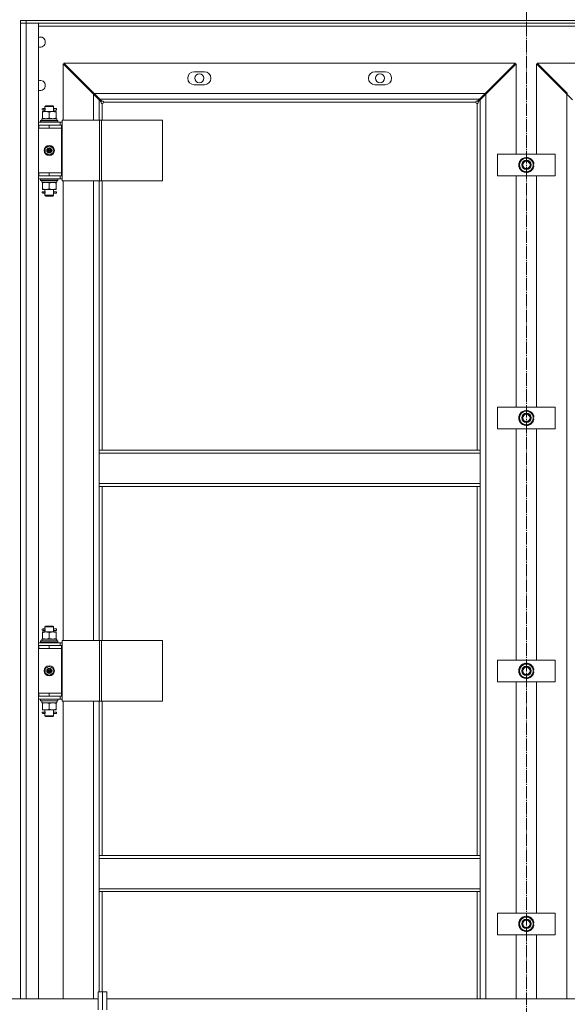
# Model space of a CAD drawing. Units: millimetres. Extents: x 0 to 30569, y -7 to 21000.
# Drawn here: x 4884 to 5642, y 14062 to 15424 of the extents above; entities that cross this region are included whole.
import ezdxf

# ---------------------------------------------------------------- set-up
doc = ezdxf.new("R2010")
doc.units = ezdxf.units.MM
doc.linetypes.add('K5LT_AXLED', pattern=[21.963831, 17.463831, -1.5, 1.5, -1.5])
doc.linetypes.add('K5LT_THIN', pattern=[0])
for name, color, linetype, true_color in [('OSI', 2, 'Continuous', 0xffff00), ('R', 1, 'Continuous', 0xff0000), ('WELDING', 7, 'Continuous', 0xffffff)]:
    doc.layers.add(name, color=color, linetype=linetype, true_color=true_color)

msp = doc.modelspace()

# ---------------------------------------------------------------- linework, layer by layer
at = {"layer": 'OSI', "color": 30, "linetype": 'K5LT_AXLED', "lineweight": 18, "true_color": 0xff8000}
msp.add_line((5585.1, 17241.5), (5585.1, 12719.5), dxfattribs=at)
at = {"layer": 'R', "color": 7, "linetype": 'K5LT_THIN', "lineweight": 18}
for p, q in [((4885.1, 15423.5), (4885.1, 15419.5)), ((4885.1, 15423.5), (4893.1, 15423.5)), ((4893.1, 15423.5), (4893.1, 15419.5)), ((6277.1, 15423.5), (4893.1, 15423.5)), ((4885.1, 15418.5), (4885.1, 15419.5)), ((4885.1, 15419.5), (4893.1, 15419.5)), ((4893.1, 15419.5), (4885.1, 15419.5)), ((4885.1, 14069.7), (4885.1, 15419.5)), ((6277.1, 15419.5), (4893.1, 15419.5)), ((4893.1, 15419.5), (4910.1, 15419.5)), ((4893.1, 15419.5), (4893.1, 14069.7)), ((4910.1, 15419.5), (4910.1, 14069.7)), ((6260.1, 15415.5), (4910.1, 15415.5)), ((4986.1, 15321.4), (4944.1, 15363.4)), ((4944.1, 15363.4), (4944.1, 15285.5)), ((5570.1, 15364.5), (4945.2, 15364.5)), ((4945.2, 15364.5), (4987.2, 15322.5)), ((5139.6, 15352.5), (5125.6, 15352.5)), ((5389.6, 15352.5), (5375.6, 15352.5)), ((5528.1, 15322.5), (5570.1, 15364.5)), ((5571.1, 15363.4), (5529.1, 15321.4)), ((5571.1, 15238.5), (5571.1, 15363.4)), ((5641.1, 15321.4), (5599.1, 15363.4)), ((5599.1, 15363.4), (5599.1, 15238.5)), ((6225.1, 15364.5), (5600.2, 15364.5)), ((5600.2, 15364.5), (5642.2, 15322.5)), ((5125.6, 15334.5), (5139.6, 15334.5)), ((5375.6, 15334.5), (5389.6, 15334.5)), ((4986.2, 15323.5), (4984.1, 15323.5)), ((4985.1, 15322.5), (4985.1, 15322.5)), ((4985.1, 15322.5), (4985.1, 15322.4)), ((4994.1, 15313.4), (4986.1, 15321.4)), ((4986.1, 15285.5), (4986.1, 15321.4)), ((4987.2, 15322.5), (4995.2, 15314.5)), ((4987.2, 15322.5), (5528.1, 15322.5)), ((4996.7, 15310.8), (4994.1, 15313.4)), ((4994.1, 15313.4), (4994.1, 15285.5)), ((4995.2, 15314.5), (4997.8, 15311.9)), ((5520.1, 15314.5), (4995.2, 15314.5)), ((5517.5, 15311.9), (5520.1, 15314.5)), ((5521.1, 15313.4), (5518.6, 15310.8)), ((5520.1, 15314.5), (5528.1, 15322.5)), ((5529.1, 15321.4), (5521.1, 15313.4)), ((5521.1, 14828.8), (5521.1, 15313.4)), ((5531.2, 15323.5), (5529.1, 15323.5)), ((5529.1, 15321.4), (5529.1, 14069.7)), ((5530.1, 15322.5), (5530.2, 15322.5)), ((5530.1, 15322.4), (5530.1, 15322.5)), ((5641.2, 15323.5), (5639.1, 15323.5)), ((5640.1, 15322.5), (5640.1, 15322.5)), ((5640.1, 15322.4), (5640.1, 15322.5)), ((5649.1, 15313.4), (5641.1, 15321.4)), ((5641.1, 14069.7), (5641.1, 15321.4)), ((4885.1, 15307.5), (4885.1, 15308.5)), ((4885.1, 15307.5), (4885.1, 15303.5)), ((4885.1, 15278.5), (4885.1, 15303.5)), ((4916.1, 15301.5), (4917.4, 15301.5)), ((4916.1, 15299.5), (4917.4, 15299.5)), ((4919.2, 15301.5), (4917.4, 15301.5)), ((4919.2, 15299.5), (4917.4, 15299.5)), ((4919.1, 15304.5), (4920.1, 15305.5)), ((4925.1, 15304.5), (4919.1, 15304.5)), ((4919.1, 15304.5), (4919.1, 15302)), ((4919.1, 15299), (4919.1, 15297.5)), ((4925.1, 15305.5), (4920.1, 15305.5)), ((4930.1, 15305.5), (4925.1, 15305.5)), ((4931.1, 15304.5), (4925.1, 15304.5)), ((4931.1, 15304.5), (4930.1, 15305.5)), ((4935.1, 15301.5), (4931, 15301.5)), ((4935.1, 15299.5), (4931, 15299.5)), ((4931.1, 15304.5), (4931.1, 15302)), ((4931.1, 15299), (4931.1, 15297.5)), ((4935.1, 15299.5), (4935.1, 15301.5)), ((4998.1, 15308.5), (4998.1, 15285.5)), ((5515.1, 15310.5), (5000.1, 15310.5)), ((5517.1, 14828.8), (5517.1, 15308.5)), ((4913.1, 15284.7), (4913.3, 15285)), ((4913.1, 15282.8), (4913.1, 15284.7)), ((4913.1, 15284.7), (4937.1, 15284.7)), ((4913.3, 15285), (4937, 15285)), ((4914.6, 15285), (4914.6, 15287.5)), ((4914.6, 15287.5), (4935.4, 15287.5)), ((4915.6, 15296.6), (4915.6, 15297.5)), ((4915.6, 15297.5), (4920.4, 15297.5)), ((4915.6, 15296.6), (4915.6, 15288.3)), ((4915.6, 15287.5), (4915.6, 15288.3)), ((4920.4, 15297.5), (4929.9, 15297.5)), ((4925.1, 15296.6), (4925.1, 15288.3)), ((4929.9, 15297.5), (4934.6, 15297.5)), ((4934.6, 15297.5), (4934.6, 15296.6)), ((4934.6, 15296.6), (4934.6, 15288.3)), ((4934.6, 15288.3), (4934.6, 15287.5)), ((4935.6, 15287.5), (4935.4, 15287.5)), ((4935.6, 15287.5), (4935.5, 15286.1)), ((4937.1, 15284.7), (4937, 15285)), ((4937.1, 15282.8), (4937.1, 15284.7)), ((4942.7, 15285.5), (4994.7, 15285.5)), ((4942.7, 15201.5), (4942.7, 15285.5)), ((4994.7, 15285.5), (4997.1, 15285.5)), ((4994.7, 15201.5), (4994.7, 15285.5)), ((4997.1, 15285.5), (5081.5, 15285.5)), ((4997.1, 15201.5), (4997.1, 15285.5)), ((5081.5, 15201.5), (5081.5, 15285.5)), ((4885.1, 15274.5), (4885.1, 15278.5)), ((4885.1, 15212.5), (4885.1, 15274.5)), ((4910.1, 15282.5), (4940.1, 15282.5)), ((4910.1, 15278.5), (4910.6, 15278.5)), ((4910.1, 15274.5), (4910.6, 15274.5)), ((4910.6, 15274.5), (4910.6, 15278.5)), ((4910.6, 15278.5), (4925.1, 15278.5)), ((4910.6, 15274.5), (4925.1, 15274.5)), ((4913.1, 15282.8), (4937.1, 15282.8)), ((4913.1, 15282.8), (4913.3, 15282.5)), ((4925.1, 15278.5), (4942.1, 15278.5)), ((4925.1, 15274.5), (4925.1, 15278.5)), ((4925.1, 15274.5), (4942.1, 15274.5)), ((4925.1, 15274.5), (4942.1, 15274.5)), ((4937.1, 15282.8), (4937, 15282.5)), ((4940.1, 15278.5), (4940.1, 15282.5)), ((4942.7, 15282.5), (4940.1, 15282.5)), ((4942.7, 15278.5), (4942.1, 15278.5)), ((4942.1, 15274.5), (4942.1, 15278.5)), ((4942.1, 15212.5), (4942.1, 15274.5)), ((4919.6, 15246.6), (4925.1, 15249.8)), ((4919.6, 15240.3), (4919.6, 15246.6)), ((4925.1, 15249.8), (4930.6, 15246.6)), ((4930.6, 15246.6), (4930.6, 15240.3)), ((4925.1, 15237.1), (4919.6, 15240.3)), ((4930.6, 15240.3), (4925.1, 15237.1)), ((5545.1, 15208.5), (5545.1, 15238.5)), ((5545.1, 15238.5), (5625.1, 15238.5)), ((5575.6, 15228.9), (5585.1, 15234.4)), ((5585.1, 15234.4), (5594.6, 15228.9)), ((5625.1, 15238.5), (5625.1, 15208.5)), ((5575.6, 15223.5), (5575.6, 15228.9)), ((5575.6, 15218), (5575.6, 15223.5)), ((5585.1, 15212.5), (5575.6, 15218)), ((5594.6, 15218), (5585.1, 15212.5)), ((5594.6, 15228.9), (5594.6, 15223.5)), ((5595.6, 15224.5), (5594.6, 15224.5)), ((5594.6, 15223.5), (5594.6, 15218)), ((5594.6, 15222.3), (5595.6, 15222.3)), ((5594.6, 15221.2), (5595.4, 15221.2)), ((4885.1, 15208.5), (4885.1, 15212.5)), ((4885.1, 14558.5), (4885.1, 15208.5)), ((4910.6, 15212.5), (4910.1, 15212.5)), ((4910.6, 15208.5), (4910.1, 15208.5)), ((4940.1, 15204.5), (4910.1, 15204.5)), ((4925.1, 15212.5), (4910.6, 15212.5)), ((4910.6, 15212.5), (4910.6, 15208.5)), ((4925.1, 15208.5), (4910.6, 15208.5)), ((4913.1, 15204.2), (4913.3, 15204.5)), ((4913.1, 15204.2), (4937.1, 15204.2)), ((4913.1, 15202.3), (4913.1, 15204.2)), ((4925.1, 15212.5), (4942.1, 15212.5)), ((4925.1, 15212.5), (4925.1, 15208.5)), ((4942.1, 15212.5), (4925.1, 15212.5)), ((4942.1, 15208.5), (4925.1, 15208.5)), ((4937.1, 15204.2), (4937, 15204.5)), ((4937.1, 15202.3), (4937.1, 15204.2)), ((4940.1, 15208.5), (4940.1, 15204.5)), ((4940.1, 15204.5), (4942.7, 15204.5)), ((4942.1, 15212.5), (4942.1, 15208.5)), ((4942.1, 15208.5), (4942.7, 15208.5)), ((5625.1, 15208.5), (5545.1, 15208.5)), ((5571.1, 14888.5), (5571.1, 15208.5)), ((5599.1, 15208.5), (5599.1, 14888.5)), ((4913.1, 15202.3), (4937.1, 15202.3)), ((4913.1, 15202.3), (4913.3, 15202)), ((4913.3, 15202), (4937, 15202)), ((4914.6, 15202), (4914.6, 15199.5)), ((4935.6, 15199.5), (4914.6, 15199.5)), ((4915.6, 15198.6), (4915.6, 15199.5)), ((4915.6, 15190.3), (4915.6, 15198.6)), ((4915.6, 15189.5), (4915.6, 15190.3)), ((4920.4, 15189.5), (4915.6, 15189.5)), ((4919.1, 15189.5), (4919.1, 15187)), ((4929.9, 15189.5), (4920.4, 15189.5)), ((4925.1, 15190.3), (4925.1, 15198.6)), ((4934.6, 15189.5), (4929.9, 15189.5)), ((4931.1, 15189.5), (4931.1, 15187)), ((4934.6, 15199.5), (4934.6, 15198.6)), ((4934.6, 15190.3), (4934.6, 15198.6)), ((4934.6, 15190.3), (4934.6, 15189.5)), ((4935.5, 15200.8), (4935.6, 15202)), ((4937.1, 15202.3), (4937, 15202)), ((4942.7, 15201.5), (4994.7, 15201.5)), ((4944.1, 15201.5), (4944.1, 14565.5)), ((4986.1, 14565.5), (4986.1, 15201.5)), ((4994.1, 15201.5), (4994.1, 14828.8)), ((4994.7, 15201.5), (4997.1, 15201.5)), ((4997.1, 15201.5), (5081.5, 15201.5)), ((4998.1, 15201.5), (4998.1, 14828.8)), ((4916.1, 15186.5), (4917.4, 15186.5)), ((4916.1, 15184.5), (4917.4, 15184.5)), ((4919.2, 15186.5), (4917.4, 15186.5)), ((4919.2, 15184.5), (4917.4, 15184.5)), ((4919.1, 15184), (4919.1, 15181.5)), ((4919.1, 15181.5), (4920.1, 15180.5)), ((4925.1, 15181.5), (4919.1, 15181.5)), ((4925.1, 15180.5), (4920.1, 15180.5)), ((4931.1, 15181.5), (4925.1, 15181.5)), ((4930.1, 15180.5), (4925.1, 15180.5)), ((4931.1, 15181.5), (4930.1, 15180.5)), ((4935.1, 15186.5), (4931, 15186.5)), ((4935.1, 15184.5), (4931, 15184.5)), ((4931.1, 15184), (4931.1, 15181.5)), ((4935.1, 15184.5), (4935.1, 15186.5)), ((5545.1, 14858.5), (5545.1, 14888.5)), ((5545.1, 14888.5), (5625.1, 14888.5)), ((5575.6, 14878.9), (5585.1, 14884.4)), ((5575.6, 14873.5), (5575.6, 14878.9)), ((5585.1, 14884.4), (5594.6, 14878.9)), ((5594.6, 14878.9), (5594.6, 14873.5)), ((5625.1, 14888.5), (5625.1, 14858.5)), ((5575.6, 14868), (5575.6, 14873.5)), ((5585.1, 14862.5), (5575.6, 14868)), ((5594.6, 14868), (5585.1, 14862.5)), ((5595.6, 14874.5), (5594.6, 14874.5)), ((5594.6, 14873.5), (5594.6, 14868)), ((5594.6, 14872.3), (5595.6, 14872.3)), ((5594.6, 14871.2), (5595.4, 14871.2)), ((5625.1, 14858.5), (5545.1, 14858.5)), ((5571.1, 14538.5), (5571.1, 14858.5)), ((5599.1, 14858.5), (5599.1, 14538.5)), ((4994.1, 14824.8), (4994.1, 14828.8)), ((5521.1, 14828.8), (4994.1, 14828.8)), ((5521.1, 14824.8), (4994.1, 14824.8)), ((4994.1, 14782.8), (4994.1, 14824.8)), ((5521.1, 14824.8), (5521.1, 14828.8)), ((5521.1, 14824.8), (5521.1, 14782.8)), ((4994.1, 14778.8), (4994.1, 14782.8)), ((5521.1, 14782.8), (4994.1, 14782.8)), ((5521.1, 14778.8), (5521.1, 14782.8)), ((5521.1, 14778.8), (4994.1, 14778.8)), ((4994.1, 14778.8), (4994.1, 14565.5)), ((4998.1, 14778.8), (4998.1, 14565.5)), ((5517.1, 14268.1), (5517.1, 14778.8)), ((5521.1, 14268.1), (5521.1, 14778.8)), ((4915.6, 14577.5), (4920.4, 14577.5)), ((4915.6, 14576.6), (4915.6, 14577.5)), ((4915.6, 14576.6), (4915.6, 14568.3)), ((4916.1, 14581.5), (4917.4, 14581.5)), ((4916.1, 14579.5), (4917.4, 14579.5)), ((4919.2, 14581.5), (4917.4, 14581.5)), ((4919.2, 14579.5), (4917.4, 14579.5)), ((4919.1, 14584.5), (4920.1, 14585.5)), ((4925.1, 14584.5), (4919.1, 14584.5)), ((4919.1, 14584.5), (4919.1, 14582)), ((4919.1, 14579), (4919.1, 14577.5)), ((4925.1, 14585.5), (4920.1, 14585.5)), ((4920.4, 14577.5), (4929.9, 14577.5)), ((4930.1, 14585.5), (4925.1, 14585.5)), ((4931.1, 14584.5), (4925.1, 14584.5)), ((4925.1, 14576.6), (4925.1, 14568.3)), ((4929.9, 14577.5), (4934.6, 14577.5)), ((4931.1, 14584.5), (4930.1, 14585.5)), ((4935.1, 14581.5), (4931, 14581.5)), ((4935.1, 14579.5), (4931, 14579.5)), ((4931.1, 14584.5), (4931.1, 14582)), ((4931.1, 14579), (4931.1, 14577.5)), ((4934.6, 14577.5), (4934.6, 14576.6)), ((4934.6, 14576.6), (4934.6, 14568.3)), ((4935.1, 14579.5), (4935.1, 14581.5)), ((4910.1, 14562.5), (4940.1, 14562.5)), ((4913.1, 14564.7), (4913.3, 14565)), ((4913.1, 14564.7), (4937.1, 14564.7)), ((4913.1, 14562.8), (4913.1, 14564.7)), ((4913.1, 14562.8), (4913.3, 14562.5)), ((4913.1, 14562.8), (4937.1, 14562.8)), ((4913.3, 14565), (4937, 14565)), ((4914.6, 14565), (4914.6, 14567.5)), ((4914.6, 14567.5), (4935.4, 14567.5)), ((4915.6, 14567.5), (4915.6, 14568.3)), ((4934.6, 14568.3), (4934.6, 14567.5)), ((4935.6, 14567.5), (4935.4, 14567.5)), ((4935.6, 14567.5), (4935.5, 14566.1)), ((4937.1, 14564.7), (4937, 14565)), ((4937.1, 14562.8), (4937, 14562.5)), ((4937.1, 14562.8), (4937.1, 14564.7)), ((4942.7, 14562.5), (4940.1, 14562.5)), ((4940.1, 14558.5), (4940.1, 14562.5)), ((4942.7, 14481.5), (4942.7, 14565.5)), ((4942.7, 14565.5), (4994.7, 14565.5)), ((4994.7, 14565.5), (4997.1, 14565.5)), ((4994.7, 14481.5), (4994.7, 14565.5)), ((4997.1, 14481.5), (4997.1, 14565.5)), ((4997.1, 14565.5), (5081.5, 14565.5)), ((5081.5, 14481.5), (5081.5, 14565.5)), ((4885.1, 14554.5), (4885.1, 14558.5)), ((4885.1, 14492.5), (4885.1, 14554.5)), ((4910.1, 14558.5), (4910.6, 14558.5)), ((4910.1, 14554.5), (4910.6, 14554.5)), ((4910.6, 14554.5), (4910.6, 14558.5)), ((4910.6, 14558.5), (4925.1, 14558.5)), ((4910.6, 14554.5), (4925.1, 14554.5)), ((4925.1, 14554.5), (4925.1, 14558.5)), ((4925.1, 14558.5), (4942.1, 14558.5)), ((4925.1, 14554.5), (4942.1, 14554.5)), ((4925.1, 14554.5), (4942.1, 14554.5)), ((4942.7, 14558.5), (4942.1, 14558.5)), ((4942.1, 14554.5), (4942.1, 14558.5)), ((4942.1, 14492.5), (4942.1, 14554.5)), ((5545.1, 14538.5), (5625.1, 14538.5)), ((5545.1, 14508.5), (5545.1, 14538.5)), ((5625.1, 14538.5), (5625.1, 14508.5)), ((4919.6, 14526.6), (4925.1, 14529.8)), ((4919.6, 14520.3), (4919.6, 14526.6)), ((4925.1, 14529.8), (4930.6, 14526.6)), ((4930.6, 14526.6), (4930.6, 14520.3)), ((5575.6, 14528.9), (5585.1, 14534.4)), ((5575.6, 14523.5), (5575.6, 14528.9)), ((5575.6, 14518), (5575.6, 14523.5)), ((5585.1, 14534.4), (5594.6, 14528.9)), ((5594.6, 14528.9), (5594.6, 14523.5)), ((5595.6, 14524.5), (5594.6, 14524.5)), ((5594.6, 14523.5), (5594.6, 14518)), ((5594.6, 14522.3), (5595.6, 14522.3)), ((4925.1, 14517.1), (4919.6, 14520.3)), ((4930.6, 14520.3), (4925.1, 14517.1)), ((5625.1, 14508.5), (5545.1, 14508.5)), ((5571.1, 14188.5), (5571.1, 14508.5)), ((5585.1, 14512.5), (5575.6, 14518)), ((5594.6, 14518), (5585.1, 14512.5)), ((5594.6, 14521.2), (5595.4, 14521.2)), ((5599.1, 14508.5), (5599.1, 14188.5)), ((4885.1, 14488.5), (4885.1, 14492.5)), ((4885.1, 14069.7), (4885.1, 14488.5)), ((4910.6, 14492.5), (4910.1, 14492.5)), ((4910.6, 14488.5), (4910.1, 14488.5)), ((4940.1, 14484.5), (4910.1, 14484.5)), ((4925.1, 14492.5), (4910.6, 14492.5)), ((4910.6, 14492.5), (4910.6, 14488.5)), ((4925.1, 14488.5), (4910.6, 14488.5)), ((4913.1, 14484.2), (4913.3, 14484.5)), ((4913.1, 14484.2), (4937.1, 14484.2)), ((4913.1, 14482.3), (4913.1, 14484.2)), ((4913.1, 14482.3), (4937.1, 14482.3)), ((4913.1, 14482.3), (4913.3, 14482)), ((4913.3, 14482), (4937, 14482)), ((4914.6, 14482), (4914.6, 14479.5)), ((4925.1, 14492.5), (4942.1, 14492.5)), ((4925.1, 14492.5), (4925.1, 14488.5)), ((4942.1, 14492.5), (4925.1, 14492.5)), ((4942.1, 14488.5), (4925.1, 14488.5)), ((4935.5, 14480.8), (4935.6, 14482)), ((4937.1, 14484.2), (4937, 14484.5)), ((4937.1, 14482.3), (4937, 14482)), ((4937.1, 14482.3), (4937.1, 14484.2)), ((4940.1, 14488.5), (4940.1, 14484.5)), ((4940.1, 14484.5), (4942.7, 14484.5)), ((4942.1, 14492.5), (4942.1, 14488.5)), ((4942.1, 14488.5), (4942.7, 14488.5)), ((4942.7, 14481.5), (4994.7, 14481.5)), ((4944.1, 14481.5), (4944.1, 14069.7)), ((4986.1, 14069.7), (4986.1, 14481.5)), ((4994.1, 14481.5), (4994.1, 14268.1)), ((4994.7, 14481.5), (4997.1, 14481.5)), ((4997.1, 14481.5), (5081.5, 14481.5)), ((4998.1, 14481.5), (4998.1, 14268.1)), ((4935.6, 14479.5), (4914.6, 14479.5)), ((4915.6, 14478.6), (4915.6, 14479.5)), ((4915.6, 14470.3), (4915.6, 14478.6)), ((4915.6, 14469.5), (4915.6, 14470.3)), ((4920.4, 14469.5), (4915.6, 14469.5)), ((4919.1, 14469.5), (4919.1, 14467)), ((4929.9, 14469.5), (4920.4, 14469.5)), ((4925.1, 14470.3), (4925.1, 14478.6)), ((4934.6, 14469.5), (4929.9, 14469.5)), ((4931.1, 14469.5), (4931.1, 14467)), ((4934.6, 14479.5), (4934.6, 14478.6)), ((4934.6, 14470.3), (4934.6, 14478.6)), ((4934.6, 14470.3), (4934.6, 14469.5)), ((4916.1, 14466.5), (4917.4, 14466.5)), ((4916.1, 14464.5), (4917.4, 14464.5)), ((4919.2, 14466.5), (4917.4, 14466.5)), ((4919.2, 14464.5), (4917.4, 14464.5)), ((4919.1, 14464), (4919.1, 14461.5)), ((4919.1, 14461.5), (4920.1, 14460.5)), ((4925.1, 14461.5), (4919.1, 14461.5)), ((4925.1, 14460.5), (4920.1, 14460.5)), ((4931.1, 14461.5), (4925.1, 14461.5)), ((4930.1, 14460.5), (4925.1, 14460.5)), ((4931.1, 14461.5), (4930.1, 14460.5)), ((4935.1, 14466.5), (4931, 14466.5)), ((4935.1, 14464.5), (4931, 14464.5)), ((4931.1, 14464), (4931.1, 14461.5)), ((4935.1, 14464.5), (4935.1, 14466.5)), ((5521.1, 14268.1), (4994.1, 14268.1)), ((4994.1, 14264.1), (4994.1, 14268.1)), ((4994.1, 14222.1), (4994.1, 14264.1)), ((5521.1, 14264.1), (4994.1, 14264.1)), ((5521.1, 14264.1), (5521.1, 14268.1)), ((5521.1, 14264.1), (5521.1, 14222.1)), ((5521.1, 14222.1), (4994.1, 14222.1)), ((4994.1, 14218.1), (4994.1, 14222.1)), ((5521.1, 14218.1), (5521.1, 14222.1)), ((5521.1, 14218.1), (4994.1, 14218.1)), ((4994.1, 14218.1), (4994.1, 14079.5)), ((4998.1, 14218.1), (4998.1, 14079.5)), ((5517.1, 14069.7), (5517.1, 14218.1)), ((5521.1, 14069.7), (5521.1, 14218.1)), ((5545.1, 14188.5), (5625.1, 14188.5)), ((5545.1, 14158.5), (5545.1, 14188.5)), ((5575.6, 14178.9), (5585.1, 14184.4)), ((5585.1, 14184.4), (5594.6, 14178.9)), ((5625.1, 14188.5), (5625.1, 14158.5)), ((5575.6, 14173.5), (5575.6, 14178.9)), ((5575.6, 14168), (5575.6, 14173.5)), ((5585.1, 14162.5), (5575.6, 14168)), ((5594.6, 14168), (5585.1, 14162.5)), ((5594.6, 14178.9), (5594.6, 14173.5)), ((5595.6, 14174.5), (5594.6, 14174.5)), ((5594.6, 14173.5), (5594.6, 14168)), ((5594.6, 14172.3), (5595.6, 14172.3)), ((5594.6, 14171.2), (5595.4, 14171.2)), ((5625.1, 14158.5), (5545.1, 14158.5)), ((5571.1, 14069.7), (5571.1, 14158.5)), ((5599.1, 14158.5), (5599.1, 14069.7)), ((4992.5, 14079.5), (4992.5, 14054.7)), ((4992.5, 14079.5), (4998.5, 14079.5)), ((4998.5, 14079.5), (4998.5, 14054.7)), ((4998.5, 14079.5), (5004.5, 14079.5)), ((4998.5, 14079.5), (4998.5, 14054.7)), ((5004.5, 14079.5), (5004.5, 14054.7)), ((4243.8, 14069.7), (4992.5, 14069.7)), ((5004.5, 14069.7), (5753.2, 14069.7))]:
    msp.add_line(p, q, dxfattribs=at)
for centre, radius in [((5132.6, 15343.5), 6.25), ((5382.6, 15343.5), 6.25), ((4925.1, 15243.5), 7), ((4925.1, 15243.5), 3.49), ((4925.1, 15243.5), 3.49), ((4925.1, 15243.5), 3.25), ((4925.1, 15243.5), 3.19), ((4925.1, 15243.5), 3.19), ((4925.1, 15243.5), 2.1), ((4925.1, 15243.5), 0.9), ((5585.1, 15223.5), 6.5), ((5585.1, 15223.5), 6), ((5585.1, 15223.5), 5), ((5585.1, 14873.5), 6.5), ((5585.1, 14873.5), 6), ((5585.1, 14873.5), 5), ((4925.1, 14523.5), 7), ((4925.1, 14523.5), 3.49), ((4925.1, 14523.5), 3.49), ((4925.1, 14523.5), 3.25), ((4925.1, 14523.5), 3.19), ((4925.1, 14523.5), 3.19), ((4925.1, 14523.5), 2.1), ((4925.1, 14523.5), 0.9), ((5585.1, 14523.5), 6.5), ((5585.1, 14523.5), 6), ((5585.1, 14523.5), 5), ((5585.1, 14173.5), 6.5), ((5585.1, 14173.5), 6), ((5585.1, 14173.5), 5)]:
    msp.add_circle(centre, radius, dxfattribs=at)
for centre, radius, start, end in [((4912.6, 15393.5), 7, 0, 110.9248), ((4912.6, 15393.5), 7, 249.0752, 0), ((5125.6, 15343.5), 9, 90, 270), ((5139.6, 15343.5), 9, 270, 90), ((5375.6, 15343.5), 9, 90, 270), ((5389.6, 15343.5), 9, 270, 90), ((4912.6, 15333.5), 7, 0, 110.9248), ((4912.6, 15333.5), 7, 249.0752, 0), ((4916.1, 15300.5), 1, 90, 270), ((4998.1, 15310.5), 2, 270, 0), ((5517.1, 15310.5), 2, 180, 270), ((5585.1, 15223.5), 9.5, 0, 180), ((5585.1, 15223.5), 10.5, 94.7912, 145.2088), ((5585.1, 15223.5), 10.5, 34.7912, 85.2088), ((5585.1, 15223.5), 10.5, 154.7912, 205.2088), ((5585.1, 15223.5), 9.5, 180, 0), ((5585.1, 15223.5), 10.5, 214.7912, 265.2088), ((5585.1, 15223.5), 10.5, 274.7912, 325.2088), ((5585.1, 15223.5), 10.5, 5.5324, 25.2088), ((5585.1, 15223.5), 10.5, 334.7912, 347.3589), ((5585.1, 15223.5), 10.5, 347.3589, 353.8105), ((4916.1, 15185.5), 1, 90, 270), ((5585.1, 14873.5), 10.5, 154.7912, 205.2088), ((5585.1, 14873.5), 9.5, 0, 180), ((5585.1, 14873.5), 10.5, 94.7912, 145.2088), ((5585.1, 14873.5), 10.5, 34.7912, 85.2088), ((5585.1, 14873.5), 10.5, 5.5324, 25.2088), ((5585.1, 14873.5), 9.5, 180, 0), ((5585.1, 14873.5), 10.5, 214.7912, 265.2088), ((5585.1, 14873.5), 10.5, 274.7912, 325.2088), ((5585.1, 14873.5), 10.5, 334.7912, 347.3589), ((5585.1, 14873.5), 10.5, 347.3589, 353.8105), ((4916.1, 14580.5), 1, 90, 270), ((5585.1, 14523.5), 10.5, 154.7912, 205.2088), ((5585.1, 14523.5), 9.5, 0, 180), ((5585.1, 14523.5), 9.5, 180, 0), ((5585.1, 14523.5), 10.5, 94.7912, 145.2088), ((5585.1, 14523.5), 10.5, 34.7912, 85.2088), ((5585.1, 14523.5), 10.5, 5.5324, 25.2088), ((5585.1, 14523.5), 10.5, 347.3589, 353.8105), ((5585.1, 14523.5), 10.5, 214.7912, 265.2088), ((5585.1, 14523.5), 10.5, 274.7912, 325.2088), ((5585.1, 14523.5), 10.5, 334.7912, 347.3589), ((4916.1, 14465.5), 1, 90, 270), ((5585.1, 14173.5), 9.5, 0, 180), ((5585.1, 14173.5), 10.5, 94.7912, 145.2088), ((5585.1, 14173.5), 10.5, 34.7912, 85.2088), ((5585.1, 14173.5), 10.5, 154.7912, 205.2088), ((5585.1, 14173.5), 9.5, 180, 0), ((5585.1, 14173.5), 10.5, 214.7912, 265.2088), ((5585.1, 14173.5), 10.5, 274.7912, 325.2088), ((5585.1, 14173.5), 10.5, 5.5324, 25.2088), ((5585.1, 14173.5), 10.5, 334.7912, 347.3589), ((5585.1, 14173.5), 10.5, 347.3589, 353.8105)]:
    msp.add_arc(centre, radius, start, end, dxfattribs=at)
for centre, major_axis, ratio, start_param, end_param in [((4917.4, 15300.5), (0, -1), 0.301552, 0, 3.141593), ((4925.1, 15282.5), (0, 22.5), 0.466308, -1.46282, -1.350219), ((4925.1, 15197.3), (0, -22.5), 0.466308, 1.667355, 1.779747), ((4917.4, 15185.5), (0, -1), 0.301552, 0, 3.141593), ((4917.4, 14580.5), (0, -1), 0.301552, 0, 3.141593), ((4925.1, 14562.5), (0, 22.5), 0.466308, -1.46282, -1.350219), ((4925.1, 14477.3), (0, -22.5), 0.466308, 1.667355, 1.779747), ((4917.4, 14465.5), (0, -1), 0.301552, 0, 3.141593)]:
    msp.add_ellipse(centre, major_axis=major_axis, ratio=ratio, start_param=start_param, end_param=end_param, dxfattribs=at)
at = {"layer": 'WELDING', "color": 7, "linetype": 'K5LT_THIN', "lineweight": 18}
for p, q in [((4919.1, 15299), (4919.3, 15300)), ((4919.2, 15299.5), (4919.1, 15299)), ((4919.3, 15300.5), (4919.2, 15301.9)), ((4919.2, 15301.9), (4919.2, 15301.6)), ((4919.2, 15301.6), (4919.2, 15301.5)), ((4919.3, 15300), (4919.3, 15300.5)), ((4931, 15301), (4930.9, 15300.5)), ((4930.9, 15300.5), (4931.1, 15299)), ((4931, 15301.5), (4931.1, 15301.9)), ((4931.1, 15301.9), (4931, 15301)), ((4931.1, 15299.3), (4931, 15299.5)), ((4931.1, 15299), (4931.1, 15299.3)), ((4919.1, 15184), (4919.3, 15185)), ((4919.2, 15184.5), (4919.1, 15184)), ((4919.3, 15185.5), (4919.2, 15186.9)), ((4919.2, 15186.9), (4919.2, 15186.6)), ((4919.2, 15186.6), (4919.2, 15186.5)), ((4919.3, 15185), (4919.3, 15185.5)), ((4931, 15186), (4930.9, 15185.5)), ((4930.9, 15185.5), (4931.1, 15184)), ((4931, 15186.5), (4931.1, 15186.9)), ((4931.1, 15186.9), (4931, 15186)), ((4931.1, 15184.3), (4931, 15184.5)), ((4931.1, 15184), (4931.1, 15184.3)), ((4919.1, 14579), (4919.3, 14580)), ((4919.2, 14579.5), (4919.1, 14579)), ((4919.3, 14580.5), (4919.2, 14581.9)), ((4919.2, 14581.9), (4919.2, 14581.6)), ((4919.2, 14581.6), (4919.2, 14581.5)), ((4919.3, 14580), (4919.3, 14580.5)), ((4931, 14581), (4930.9, 14580.5)), ((4930.9, 14580.5), (4931.1, 14579)), ((4931, 14581.5), (4931.1, 14581.9)), ((4931.1, 14581.9), (4931, 14581)), ((4931.1, 14579.3), (4931, 14579.5)), ((4931.1, 14579), (4931.1, 14579.3)), ((4919.3, 14465.5), (4919.2, 14466.9)), ((4919.2, 14466.9), (4919.2, 14466.6)), ((4931, 14466.5), (4931.1, 14466.9)), ((4931.1, 14466.9), (4931, 14466)), ((4919.1, 14464), (4919.3, 14465)), ((4919.2, 14464.5), (4919.1, 14464)), ((4919.2, 14466.6), (4919.2, 14466.5)), ((4919.3, 14465), (4919.3, 14465.5)), ((4931, 14466), (4930.9, 14465.5)), ((4930.9, 14465.5), (4931.1, 14464)), ((4931.1, 14464.3), (4931, 14464.5)), ((4931.1, 14464), (4931.1, 14464.3))]:
    msp.add_line(p, q, dxfattribs=at)
for points, knots in [([(5000.1, 15310.5), (5000.1, 15310.5), (5000.1, 15310.7), (5000.1, 15310.9), (5000, 15311.1), (4999.9, 15311.2), (4999.7, 15311.4), (4999.5, 15311.5), (4999.3, 15311.7), (4999.1, 15311.8), (4998.8, 15311.9), (4998.5, 15311.9), (4998.3, 15311.9), (4998, 15311.9), (4997.8, 15311.9), (4997.8, 15311.9)], [0, 0, 0, 0, 1.412847, 2.648524, 3.763574, 4.923886, 6.14448, 7.375321, 8.631229, 9.895404, 11.153981, 12.41033, 13.625869, 14.824728, 16, 16, 16, 16]), ([(5517.5, 15311.9), (5517.4, 15311.9), (5517.2, 15311.9), (5516.9, 15311.9), (5516.6, 15311.9), (5516.4, 15311.8), (5516.1, 15311.7), (5515.9, 15311.6), (5515.7, 15311.5), (5515.5, 15311.3), (5515.4, 15311.2), (5515.3, 15311), (5515.2, 15310.8), (5515.1, 15310.6), (5515.1, 15310.5), (5515.1, 15310.5)], [0, 0, 0, 0, 1.50939, 2.82751, 4.009898, 5.231493, 6.501387, 7.76191, 9.023778, 10.268955, 11.487247, 12.688703, 13.982172, 15.087415, 16, 16, 16, 16]), ([(4996.7, 15310.8), (4996.7, 15310.7), (4996.7, 15310.5), (4996.7, 15310.2), (4996.7, 15310), (4996.8, 15309.7), (4996.9, 15309.5), (4997, 15309.2), (4997.1, 15309), (4997.3, 15308.8), (4997.4, 15308.7), (4997.6, 15308.6), (4997.8, 15308.5), (4998, 15308.5), (4998.1, 15308.5), (4998.1, 15308.5)], [0, 0, 0, 0, 1.50939, 2.82751, 4.009898, 5.231493, 6.501387, 7.76191, 9.023778, 10.268955, 11.487247, 12.688703, 13.982172, 15.087415, 16, 16, 16, 16]), ([(5517.1, 15308.5), (5517.2, 15308.5), (5517.4, 15308.5), (5517.6, 15308.5), (5517.8, 15308.6), (5517.9, 15308.7), (5518.1, 15308.9), (5518.2, 15309.1), (5518.4, 15309.3), (5518.5, 15309.5), (5518.5, 15309.8), (5518.6, 15310.1), (5518.6, 15310.3), (5518.6, 15310.6), (5518.6, 15310.8), (5518.6, 15310.8)], [0, 0, 0, 0, 1.412847, 2.648524, 3.763574, 4.923886, 6.14448, 7.375321, 8.631229, 9.895404, 11.153981, 12.41033, 13.625869, 14.824728, 16, 16, 16, 16]), ([(4920.4, 15297.5), (4920.2, 15297.5), (4919.7, 15297.4), (4919.1, 15297.4), (4918.5, 15297.3), (4917.7, 15297.2), (4916.7, 15296.9), (4916, 15296.7), (4915.6, 15296.6)], [0, 0, 0, 0, 1.192024, 2.404251, 3.60809, 4.765234, 6.955738, 9, 9, 9, 9]), ([(4915.6, 15288.3), (4916.1, 15288.2), (4916.8, 15287.9), (4917.8, 15287.7), (4918.6, 15287.6), (4919.4, 15287.5), (4920, 15287.5), (4920.3, 15287.5), (4920.4, 15287.5)], [0, 0, 0, 0, 2.494996, 4.309231, 5.73815, 7.133977, 8.472011, 9, 9, 9, 9]), ([(4925.1, 15296.6), (4924.6, 15296.8), (4923.9, 15297), (4922.9, 15297.2), (4922.2, 15297.3), (4921.6, 15297.4), (4921, 15297.4), (4920.6, 15297.5), (4920.4, 15297.5)], [0, 0, 0, 0, 2.905563, 4.375924, 5.511195, 6.679161, 7.850161, 9, 9, 9, 9]), ([(4920.4, 15287.5), (4920.7, 15287.5), (4921.1, 15287.5), (4921.8, 15287.5), (4922.3, 15287.6), (4923, 15287.7), (4923.9, 15287.9), (4924.7, 15288.2), (4925.1, 15288.3)], [0, 0, 0, 0, 1.548206, 2.616755, 3.724998, 4.291764, 6.613357, 9, 9, 9, 9]), ([(4929.9, 15297.5), (4929.7, 15297.5), (4929.2, 15297.4), (4928.6, 15297.4), (4928, 15297.3), (4927.2, 15297.2), (4926.2, 15296.9), (4925.5, 15296.7), (4925.1, 15296.6)], [0, 0, 0, 0, 1.192024, 2.404251, 3.60809, 4.765234, 6.955738, 9, 9, 9, 9]), ([(4925.1, 15288.3), (4925.7, 15288.1), (4926.5, 15287.9), (4927.5, 15287.7), (4928.1, 15287.6), (4928.6, 15287.5), (4929.2, 15287.5), (4929.7, 15287.5), (4930.2, 15287.5), (4930.7, 15287.5), (4931.3, 15287.5), (4932, 15287.6), (4933.2, 15287.9), (4934.1, 15288.1), (4934.6, 15288.3)], [0, 0, 0, 0, 2.72415, 3.912285, 4.716446, 5.530362, 6.353984, 7.180289, 7.997717, 8.810544, 9.605533, 10.761675, 12.184093, 15, 15, 15, 15]), ([(4934.6, 15296.6), (4934.1, 15296.8), (4933.4, 15297), (4932.4, 15297.2), (4931.7, 15297.3), (4931.1, 15297.4), (4930.5, 15297.4), (4930.1, 15297.5), (4929.9, 15297.5)], [0, 0, 0, 0, 2.905563, 4.375924, 5.511195, 6.679161, 7.850161, 9, 9, 9, 9]), ([(4925.1, 15198.6), (4924.6, 15198.8), (4923.8, 15199), (4922.8, 15199.2), (4922.2, 15199.3), (4921.7, 15199.4), (4921.1, 15199.4), (4920.6, 15199.5), (4920.1, 15199.5), (4919.6, 15199.4), (4919, 15199.4), (4918.2, 15199.3), (4917.1, 15199.1), (4916.2, 15198.8), (4915.6, 15198.6)], [0, 0, 0, 0, 2.72415, 3.912285, 4.716446, 5.530362, 6.353984, 7.180289, 7.997717, 8.810544, 9.605533, 10.761675, 12.184093, 15, 15, 15, 15]), ([(4915.6, 15190.3), (4916.1, 15190.1), (4916.9, 15189.9), (4917.9, 15189.7), (4918.5, 15189.6), (4919.2, 15189.5), (4919.8, 15189.5), (4920.2, 15189.5), (4920.4, 15189.5)], [0, 0, 0, 0, 2.905563, 4.375924, 5.511195, 6.679161, 7.850161, 9, 9, 9, 9]), ([(4920.4, 15189.5), (4920.6, 15189.5), (4921, 15189.5), (4921.7, 15189.5), (4922.3, 15189.6), (4923.1, 15189.7), (4924.1, 15190), (4924.8, 15190.2), (4925.1, 15190.3)], [0, 0, 0, 0, 1.192024, 2.404251, 3.60809, 4.765234, 6.955738, 9, 9, 9, 9]), ([(4929.9, 15199.5), (4929.7, 15199.5), (4929.2, 15199.4), (4928.6, 15199.4), (4928, 15199.3), (4927.2, 15199.2), (4926.2, 15198.9), (4925.5, 15198.7), (4925.1, 15198.6)], [0, 0, 0, 0, 1.192024, 2.404251, 3.60809, 4.765234, 6.955738, 9, 9, 9, 9]), ([(4925.1, 15190.3), (4925.6, 15190.2), (4926.3, 15189.9), (4927.3, 15189.7), (4928.1, 15189.6), (4928.9, 15189.5), (4929.5, 15189.5), (4929.8, 15189.5), (4929.9, 15189.5)], [0, 0, 0, 0, 2.494996, 4.309231, 5.73815, 7.133977, 8.472011, 9, 9, 9, 9]), ([(4934.6, 15198.6), (4934.1, 15198.8), (4933.4, 15199), (4932.4, 15199.2), (4931.7, 15199.3), (4931.1, 15199.4), (4930.5, 15199.4), (4930.1, 15199.5), (4929.9, 15199.5)], [0, 0, 0, 0, 2.905563, 4.375924, 5.511195, 6.679161, 7.850161, 9, 9, 9, 9]), ([(4929.9, 15189.5), (4930.2, 15189.5), (4930.6, 15189.5), (4931.3, 15189.5), (4931.8, 15189.6), (4932.5, 15189.7), (4933.4, 15189.9), (4934.2, 15190.2), (4934.6, 15190.3)], [0, 0, 0, 0, 1.548206, 2.616755, 3.724998, 4.291764, 6.613357, 9, 9, 9, 9]), ([(4920.4, 14577.5), (4920.2, 14577.5), (4919.7, 14577.4), (4919.1, 14577.4), (4918.5, 14577.3), (4917.7, 14577.2), (4916.7, 14576.9), (4916, 14576.7), (4915.6, 14576.6)], [0, 0, 0, 0, 1.192024, 2.404251, 3.60809, 4.765234, 6.955738, 9, 9, 9, 9]), ([(4925.1, 14576.6), (4924.6, 14576.8), (4923.9, 14577), (4922.9, 14577.2), (4922.2, 14577.3), (4921.6, 14577.4), (4921, 14577.4), (4920.6, 14577.5), (4920.4, 14577.5)], [0, 0, 0, 0, 2.905563, 4.375924, 5.511195, 6.679161, 7.850161, 9, 9, 9, 9]), ([(4929.9, 14577.5), (4929.7, 14577.5), (4929.2, 14577.4), (4928.6, 14577.4), (4928, 14577.3), (4927.2, 14577.2), (4926.2, 14576.9), (4925.5, 14576.7), (4925.1, 14576.6)], [0, 0, 0, 0, 1.192024, 2.404251, 3.60809, 4.765234, 6.955738, 9, 9, 9, 9]), ([(4934.6, 14576.6), (4934.1, 14576.8), (4933.4, 14577), (4932.4, 14577.2), (4931.7, 14577.3), (4931.1, 14577.4), (4930.5, 14577.4), (4930.1, 14577.5), (4929.9, 14577.5)], [0, 0, 0, 0, 2.905563, 4.375924, 5.511195, 6.679161, 7.850161, 9, 9, 9, 9]), ([(4915.6, 14568.3), (4916.1, 14568.2), (4916.8, 14567.9), (4917.8, 14567.7), (4918.6, 14567.6), (4919.4, 14567.5), (4920, 14567.5), (4920.3, 14567.5), (4920.4, 14567.5)], [0, 0, 0, 0, 2.494996, 4.309231, 5.73815, 7.133977, 8.472011, 9, 9, 9, 9]), ([(4920.4, 14567.5), (4920.7, 14567.5), (4921.1, 14567.5), (4921.8, 14567.5), (4922.3, 14567.6), (4923, 14567.7), (4923.9, 14567.9), (4924.7, 14568.2), (4925.1, 14568.3)], [0, 0, 0, 0, 1.548206, 2.616755, 3.724998, 4.291764, 6.613357, 9, 9, 9, 9]), ([(4925.1, 14568.3), (4925.7, 14568.1), (4926.5, 14567.9), (4927.5, 14567.7), (4928.1, 14567.6), (4928.6, 14567.5), (4929.2, 14567.5), (4929.7, 14567.5), (4930.2, 14567.5), (4930.7, 14567.5), (4931.3, 14567.5), (4932, 14567.6), (4933.2, 14567.9), (4934.1, 14568.1), (4934.6, 14568.3)], [0, 0, 0, 0, 2.72415, 3.912285, 4.716446, 5.530362, 6.353984, 7.180289, 7.997717, 8.810544, 9.605533, 10.761675, 12.184093, 15, 15, 15, 15]), ([(4925.1, 14478.6), (4924.6, 14478.8), (4923.8, 14479), (4922.8, 14479.2), (4922.2, 14479.3), (4921.7, 14479.4), (4921.1, 14479.4), (4920.6, 14479.5), (4920.1, 14479.5), (4919.6, 14479.4), (4919, 14479.4), (4918.2, 14479.3), (4917.1, 14479.1), (4916.2, 14478.8), (4915.6, 14478.6)], [0, 0, 0, 0, 2.72415, 3.912285, 4.716446, 5.530362, 6.353984, 7.180289, 7.997717, 8.810544, 9.605533, 10.761675, 12.184093, 15, 15, 15, 15]), ([(4915.6, 14470.3), (4916.1, 14470.1), (4916.9, 14469.9), (4917.9, 14469.7), (4918.5, 14469.6), (4919.2, 14469.5), (4919.8, 14469.5), (4920.2, 14469.5), (4920.4, 14469.5)], [0, 0, 0, 0, 2.905563, 4.375924, 5.511195, 6.679161, 7.850161, 9, 9, 9, 9]), ([(4920.4, 14469.5), (4920.6, 14469.5), (4921, 14469.5), (4921.7, 14469.5), (4922.3, 14469.6), (4923.1, 14469.7), (4924.1, 14470), (4924.8, 14470.2), (4925.1, 14470.3)], [0, 0, 0, 0, 1.192024, 2.404251, 3.60809, 4.765234, 6.955738, 9, 9, 9, 9]), ([(4929.9, 14479.5), (4929.7, 14479.5), (4929.2, 14479.4), (4928.6, 14479.4), (4928, 14479.3), (4927.2, 14479.2), (4926.2, 14478.9), (4925.5, 14478.7), (4925.1, 14478.6)], [0, 0, 0, 0, 1.192024, 2.404251, 3.60809, 4.765234, 6.955738, 9, 9, 9, 9]), ([(4925.1, 14470.3), (4925.6, 14470.2), (4926.3, 14469.9), (4927.3, 14469.7), (4928.1, 14469.6), (4928.9, 14469.5), (4929.5, 14469.5), (4929.8, 14469.5), (4929.9, 14469.5)], [0, 0, 0, 0, 2.494996, 4.309231, 5.73815, 7.133977, 8.472011, 9, 9, 9, 9]), ([(4934.6, 14478.6), (4934.1, 14478.8), (4933.4, 14479), (4932.4, 14479.2), (4931.7, 14479.3), (4931.1, 14479.4), (4930.5, 14479.4), (4930.1, 14479.5), (4929.9, 14479.5)], [0, 0, 0, 0, 2.905563, 4.375924, 5.511195, 6.679161, 7.850161, 9, 9, 9, 9]), ([(4929.9, 14469.5), (4930.2, 14469.5), (4930.6, 14469.5), (4931.3, 14469.5), (4931.8, 14469.6), (4932.5, 14469.7), (4933.4, 14469.9), (4934.2, 14470.2), (4934.6, 14470.3)], [0, 0, 0, 0, 1.548206, 2.616755, 3.724998, 4.291764, 6.613357, 9, 9, 9, 9])]:
    msp.add_open_spline(points, degree=3, knots=knots, dxfattribs=at)

doc.saveas('drawing.dxf')
